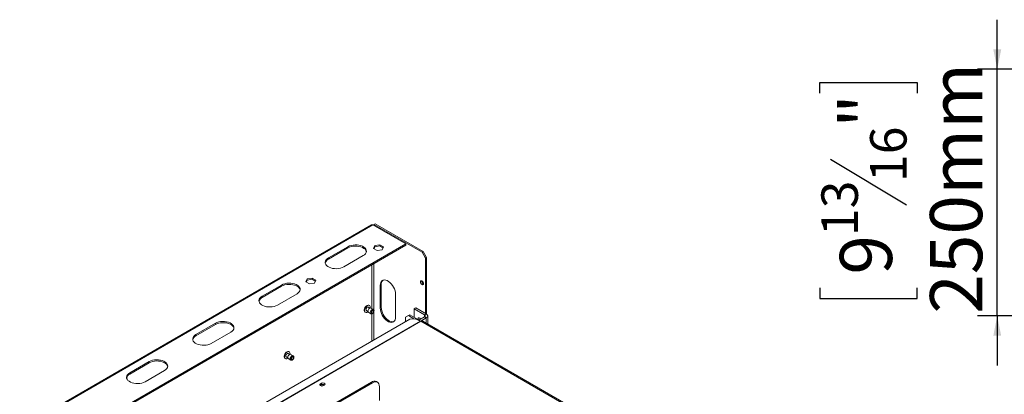
# Model space of a CAD drawing. Units: millimetres. Extents: x 166 to 11117, y -5944 to 4414.
# Drawn here: x 3257 to 4255, y 2035 to 2414 of the extents above; entities that cross this region are included whole.
import ezdxf

# ---------------------------------------------------------------- set-up
doc = ezdxf.new("R2010")
doc.units = ezdxf.units.MM
doc.header["$LTSCALE"] = 20
doc.layers.add('FORMAT', color=7, linetype='Continuous')
doc.styles.add('SLDTEXTSTYLE1', font='TXT', dxfattribs={"width": 0.75})
doc.dimstyles.new('SLDDIMSTYLE1', dxfattribs={"dimtxt": 52.916667, "dimasz": 20, "dimexe": 0, "dimexo": 0.0625, "dimgap": 13.229167, "dimtad": 1, "dimdec": 6, "dimrnd": 1e-09, "dimzin": 12, "dimdsep": 46, "dimtxsty": 'SLDTEXTSTYLE1', "dimsah": 1, "dimcen": 0.09, "dimadec": 0, "dimazin": 3, "dimtfac": 1, "dimtdec": 0, "dimtmove": 0, "dimatfit": 0, "dimfxl": 0, "dimfrac": 2, "dimtolj": 1, "dimtzin": 12, "dimarcsym": 0})

# ---------------------------------------------------------------- blocks, each defined once
blk = doc.blocks.new('_D_3')
at = {"layer": 'FORMAT'}
for p, q in [((4248.17, 2364.11), (4248.17, 2414.11)), ((4757.87, 2364.11), (4228.17, 2364.11)), ((4248.17, 2114.11), (4248.17, 2364.11)), ((4068.11, 2339.84), (4068.11, 2350.57)), ((4068.11, 2350.57), (4166.89, 2350.57)), ((4166.89, 2350.57), (4166.89, 2339.84)), ((4079.01, 2272.92), (4155.98, 2226.74)), ((4068.11, 2142.58), (4068.11, 2131.85)), ((4166.89, 2131.85), (4166.89, 2142.58)), ((4068.11, 2131.85), (4166.89, 2131.85)), ((4334.67, 2114.11), (4228.17, 2114.11)), ((4248.17, 2114.11), (4248.17, 2064.11))]:
    blk.add_line(p, q, dxfattribs=at)
for points in [[(4248.17, 2364.11), (4252.17, 2384.11), (4244.17, 2384.11)], [(4248.17, 2114.11), (4244.17, 2094.11), (4252.17, 2094.11)]]:
    blk.add_solid(points, dxfattribs=at)
at = {"layer": 'FORMAT', "attachment_point": 1, "rotation": 90, "style": 'SLDTEXTSTYLE1'}
for s, insert, char_height in [('250mm', (4179.96, 2116.41), 52.917), ('"', (4088.46, 2304.57), 52.92), ('16', (4119.14, 2249.83), 37.042), ('13', (4069.75, 2195.09), 37.042), ('9', (4088.46, 2155.99), 52.92)]:
    blk.add_mtext(s, dxfattribs=dict(at, insert=insert, char_height=char_height))

msp = doc.modelspace()

# ---------------------------------------------------------------- linework, layer by layer
at = {"color": 7, "linetype": 'Continuous', "lineweight": 15}
for p, q in [((3615.8846493, 2206.8797247), (3616.9453094, 2207.4920308)), ((3616.9453094, 2207.4920308), (3665.7356773, 2179.3259509)), ((3613.324111, 2206.4159427), (3256.5180292, 2000.4361761)), ((3258.0179073, 2000.287652), (3614.8239891, 2206.2674186)), ((3648.0580078, 2187.081828), (3614.8239891, 2206.2674186)), ((3615.8846493, 2205.6551125), (3615.8846493, 2206.8797247)), ((3615.8846493, 2206.8797247), (3664.6750172, 2178.7136448)), ((3320.0314019, 1997.7160991), (3648.0580078, 2187.081828)), ((3321.0922344, 1997.1036935), (3648.0580078, 2185.8570167)), ((3589.4388556, 2184.26522), (3569.6398658, 2172.8355064)), ((3569.6398658, 2171.6106952), (3589.4388556, 2183.0404088)), ((3589.4388556, 2183.0404088), (3589.4388556, 2184.26522)), ((3615.2645564, 2182.5413513), (3616.6243625, 2185.4710088)), ((3618.9796158, 2180.3966931), (3615.2645564, 2182.5413513)), ((3615.712917, 2182.2825182), (3616.6243625, 2184.2461976)), ((3616.6243625, 2185.4710088), (3621.6992281, 2186.2560082)), ((3616.6243625, 2185.4710088), (3616.6243625, 2184.2461976)), ((3616.6243625, 2184.2461976), (3621.6992281, 2185.031197)), ((3624.0544814, 2181.1816925), (3618.9796158, 2180.3966931)), ((3621.6992281, 2186.2560082), (3625.4142875, 2184.11135)), ((3621.6992281, 2186.2560082), (3621.6992281, 2185.031197)), ((3621.6992281, 2185.031197), (3624.9659269, 2183.1453719)), ((3625.4142875, 2184.11135), (3624.0544814, 2181.1816925)), ((3648.0580078, 2187.081828), (3648.0580078, 2185.8570167)), ((3664.6750172, 2178.7136448), (3665.7356773, 2179.3259509)), ((3668.2105511, 2172.5899205), (3664.6750172, 2178.7136448)), ((3665.7356773, 2179.3259509), (3669.2712112, 2173.2022266)), ((3569.6398658, 2171.6106952), (3569.6398658, 2172.8355064)), ((3585.1962149, 2163.8550172), (3604.9952048, 2175.2847307)), ((3669.2712112, 2173.2022266), (3668.2105511, 2172.5899205)), ((3668.2105511, 2172.5899205), (3668.2105511, 2116.6569279)), ((3669.2712112, 2173.2022266), (3669.2712112, 2116.0303694)), ((3546.6751986, 2148.8236963), (3548.0350048, 2151.7533538)), ((3550.3902581, 2146.6790381), (3546.6751986, 2148.8236963)), ((3547.1235592, 2148.5648632), (3548.0350048, 2150.5285426)), ((3548.0350048, 2151.7533538), (3553.1098703, 2152.5383532)), ((3548.0350048, 2151.7533538), (3548.0350048, 2150.5285426)), ((3548.0350048, 2150.5285426), (3553.1098703, 2151.3135419)), ((3555.4651236, 2147.4640375), (3550.3902581, 2146.6790381)), ((3553.1098703, 2152.5383532), (3556.8249298, 2150.393695)), ((3553.1098703, 2152.5383532), (3553.1098703, 2151.3135419)), ((3553.1098703, 2151.3135419), (3556.3765692, 2149.4277168)), ((3556.8249298, 2150.393695), (3555.4651236, 2147.4640375)), ((3664.1800424, 2149.2771031), (3664.2363416, 2149.723505)), ((3522.2637114, 2145.4858347), (3502.4647215, 2134.0561211)), ((3502.4647215, 2132.8313099), (3522.2637114, 2144.2610234)), ((3522.2637114, 2144.2610234), (3522.2637114, 2145.4858347)), ((3622.2486103, 2145.0273553), (3623.3092705, 2145.6396614)), ((3622.2486103, 2122.1642126), (3622.2486103, 2145.0273553)), ((3623.3092705, 2122.7765187), (3623.3092705, 2145.6396614)), ((3502.4647215, 2132.8313099), (3502.4647215, 2134.0561211)), ((3518.0210707, 2125.0756319), (3537.8200606, 2136.5053454)), ((3637.8049595, 2136.0468661), (3637.8049595, 2113.1837234)), ((3606.8615983, 2118.0937492), (3607.250507, 2117.869237)), ((3608.2129288, 2119.536381), (3609.760158, 2118.6431846)), ((3610.2506888, 2117.840406), (3612.7255625, 2116.4116918)), ((3611.8099914, 2122.193985), (3610.2627622, 2123.0871813)), ((3611.225184, 2124.7543254), (3610.8362753, 2124.9788376)), ((3615.2253594, 2120.7419362), (3612.7504856, 2122.1706504)), ((3622.2486103, 2122.1642126), (3623.3092705, 2122.7765187)), ((3658.3817668, 2122.3309643), (3656.6139998, 2121.3104542)), ((3656.6139998, 2112.7382354), (3656.6139998, 2121.3104542)), ((3656.6139998, 2121.3104542), (3667.2206016, 2115.1873933)), ((3658.3817668, 2122.3309643), (3668.9883685, 2116.2079035)), ((3652.1547063, 2111.0307175), (3387.9490819, 1958.508057)), ((3650.7803689, 2114.4731026), (3647.9519418, 2112.8397556)), ((3647.9519418, 2108.6045131), (3647.9519418, 2112.8397556)), ((3652.1945825, 2115.2895107), (3650.7803689, 2114.4731026)), ((3650.7803689, 2114.4731026), (3656.297701, 2111.2880146)), ((3657.7960661, 2111.3810692), (3652.1547063, 2111.0307175)), ((3652.1945825, 2115.2895107), (3663.4573005, 2108.787682)), ((3657.7960661, 2111.3810692), (3663.2126398, 2108.91156)), ((3667.2206016, 2113.1463731), (3661.5638048, 2109.8807738)), ((3668.9883685, 2112.1258629), (3663.3315717, 2108.8602636)), ((3663.508291, 2108.7587766), (4146.4622225, 1829.9554064)), ((4148.46206, 1830.1534386), (3665.5081284, 2108.9568088)), ((3667.2206016, 2115.1873933), (3668.9883685, 2116.2079035)), ((3667.2206016, 2113.1463731), (3668.9883685, 2112.1258629)), ((3670.4528346, 2106.1022907), (3670.4528346, 2114.1668832)), ((3455.0885672, 2106.7064494), (3435.2895773, 2095.2767358)), ((3435.2895773, 2094.0519246), (3455.0885672, 2105.4816381)), ((3450.8459265, 2086.2962466), (3470.6449164, 2097.7259601)), ((3455.0885672, 2105.4816381), (3455.0885672, 2106.7064494)), ((3435.2895773, 2094.0519246), (3435.2895773, 2095.2767358)), ((3529.9079042, 2077.810859), (3529.5189954, 2078.0353712)), ((3387.913423, 2067.927064), (3368.1144331, 2056.4973505)), ((3387.913423, 2066.7022528), (3387.913423, 2067.927064)), ((3525.5443185, 2071.1502828), (3525.9332272, 2070.9257705)), ((3526.895649, 2072.5929146), (3528.4428781, 2071.6997182)), ((3528.933409, 2070.8969396), (3531.4082827, 2069.4682254)), ((3530.4927115, 2075.2505185), (3528.9454824, 2076.1437149)), ((3533.9080795, 2073.7984697), (3531.4332058, 2075.2271839)), ((3368.1144331, 2055.2725393), (3387.913423, 2066.7022528)), ((3383.6707823, 2047.5168612), (3403.4697722, 2058.9465748)), ((3368.1144331, 2055.2725393), (3368.1144331, 2056.4973505)), ((3619.3639633, 2047.0067196), (3618.3033032, 2047.6190257)), ((3452.159769, 1954.0975284), (3613.3037095, 2047.1239452)), ((3453.2204291, 1953.4852223), (3614.3643697, 2046.5116391)), ((3561.529351, 2043.723441), (3561.3999489, 2043.6419329)), ((3562.5900112, 2045.9688287), (3561.529351, 2045.3565226)), ((3561.529351, 2043.723441), (3561.529351, 2045.3565226)), ((3562.5900112, 2044.3357471), (3561.529351, 2043.723441)), ((3562.5900112, 2044.3357471), (3562.5900112, 2045.9688287)), ((3564.6406208, 2043.5604248), (3565.701281, 2044.1727309)), ((3614.3643697, 2046.5116391), (3613.3037095, 2047.1239452)), ((3621.4354375, 2042.4282715), (3621.4354375, 2028.5470777))]:
    msp.add_line(p, q, dxfattribs=at)
at = {"color": 8, "linetype": 'Continuous', "lineweight": 15}
for p, q in [((3615.8846493, 2182.1833793), (3615.8846493, 2182.6525097)), ((3613.7633289, 2166.05912), (3613.7633289, 2121.5859484)), ((3615.8846493, 2119.7985456), (3615.8846493, 2167.2837322)), ((3615.8846493, 2090.0924592), (3615.8846493, 2118.8766604)), ((3663.2126398, 2108.91156), (3395.3134917, 1954.2566737)), ((3663.508291, 2108.7587766), (3395.5936459, 1954.0949441)), ((3613.7633289, 2116.2908231), (3613.7633289, 2088.867847)), ((3667.2206016, 2115.1873933), (3667.2206016, 2113.1463731)), ((3668.9883685, 2106.947709), (3668.9883685, 2112.1258629))]:
    msp.add_line(p, q, dxfattribs=at)
at = {"color": 7, "linetype": 'Continuous', "lineweight": 15, "flags": 128}
for points in [[(3604.9952048, 2175.2847307), (3606.2920024, 2176.186266), (3607.2797628, 2177.2100104), (3607.9248488, 2178.3211016), (3608.2052929, 2179.4817028), (3608.111545, 2180.652291), (3607.6467974, 2181.7930033), (3606.8268765, 2182.864994), (3605.6797039, 2183.8317579), (3604.2443451, 2184.6603729), (3602.5696795, 2185.3226215), (3600.7127358, 2185.7959518), (3598.7367501, 2186.0642448), (3596.7090122, 2186.1183644), (3594.6985742, 2185.9564675), (3592.7738992, 2185.5840672), (3591.0005297, 2185.0138453), (3589.4388556, 2184.26522)], [(3589.4388556, 2183.0404088), (3591.0005297, 2183.7890341), (3592.7738992, 2184.359256), (3594.6985742, 2184.7316562), (3596.7090122, 2184.8935532), (3598.7367501, 2184.8394336), (3600.7127358, 2184.5711405), (3602.5696795, 2184.0978103), (3604.2443451, 2183.4355617), (3605.6797039, 2182.6069467), (3606.8268765, 2181.6401828), (3607.6467974, 2180.568192), (3608.111545, 2179.4274798), (3608.1656374, 2179.1632864)], [(3569.6398658, 2172.8355064), (3568.3430681, 2171.9339712), (3567.3553078, 2170.9102268), (3566.7102218, 2169.7991355), (3566.4297776, 2168.6385344), (3566.5235256, 2167.4679462), (3566.9882732, 2166.3272339), (3567.8081941, 2165.2552431), (3568.9553667, 2164.2884793), (3570.3907255, 2163.4598643), (3572.0653911, 2162.7976156), (3573.9223347, 2162.3242854), (3575.8983204, 2162.0559923), (3577.9260584, 2162.0018727), (3579.9364964, 2162.1637697), (3581.8611714, 2162.5361699), (3583.6345409, 2163.1063918), (3585.1962149, 2163.8550172)], [(3622.2486103, 2145.0273553), (3622.3810485, 2146.6013292), (3622.7738531, 2147.9687933), (3623.4136476, 2149.0831804), (3624.2786445, 2149.9065414), (3625.3393875, 2150.4108376), (3626.5597541, 2150.5788959), (3627.8981864, 2150.4049933), (3629.3091055, 2149.8950517), (3630.7444643, 2149.0664367), (3632.1553834, 2147.9473657), (3633.4938156, 2146.5759474), (3634.7141823, 2144.9988838), (3635.7749253, 2143.2698798), (3636.6399222, 2141.4478146), (3637.2797167, 2139.5947365), (3637.6725213, 2137.7737498), (3637.8049595, 2136.0468661)], [(3666.2306521, 2146.8686991), (3666.1122364, 2147.6245076), (3665.7750172, 2148.401971), (3665.2703329, 2149.0827274), (3664.6750172, 2149.5631378), (3664.0797014, 2149.7700642), (3663.5750172, 2149.6720039), (3663.2377979, 2149.2838857), (3663.1193822, 2148.664797), (3663.2377979, 2147.9089885), (3663.5750172, 2147.1315251), (3664.0797014, 2146.4507687), (3664.6750172, 2145.9703583), (3665.2703329, 2145.7634318), (3665.7750172, 2145.8614922), (3666.1122364, 2146.2496104), (3666.2306521, 2146.8686991)], [(3537.8200606, 2136.5053454), (3539.1168582, 2137.4068807), (3540.1046186, 2138.4306251), (3540.7497046, 2139.5417163), (3541.0301487, 2140.7023175), (3540.9364008, 2141.8729057), (3540.4716531, 2143.0136179), (3539.6517323, 2144.0856087), (3538.5045597, 2145.0523726), (3537.0692009, 2145.8809876), (3535.3945353, 2146.5432362), (3533.5375916, 2147.0165664), (3531.5616059, 2147.2848595), (3529.533868, 2147.3389791), (3527.52343, 2147.1770821), (3525.598755, 2146.8046819), (3523.8253855, 2146.23446), (3522.2637114, 2145.4858347)], [(3522.2637114, 2144.2610234), (3523.8253855, 2145.0096488), (3525.598755, 2145.5798707), (3527.52343, 2145.9522709), (3529.533868, 2146.1141679), (3531.5616059, 2146.0600483), (3533.5375916, 2145.7917552), (3535.3945353, 2145.318425), (3537.0692009, 2144.6561764), (3538.5045597, 2143.8275614), (3539.6517323, 2142.8607975), (3540.4716531, 2141.7888067), (3540.9364008, 2140.6480945), (3540.9907385, 2140.3824392)], [(3502.4647215, 2134.0561211), (3501.1679239, 2133.1545859), (3500.1801636, 2132.1308414), (3499.5350775, 2131.0197502), (3499.2546334, 2129.8591491), (3499.3483814, 2128.6885609), (3499.813129, 2127.5478486), (3500.6330498, 2126.4758578), (3501.7802225, 2125.509094), (3503.2155813, 2124.680479), (3504.8902469, 2124.0182303), (3506.7471905, 2123.5449001), (3508.7231762, 2123.276607), (3510.7509142, 2123.2224874), (3512.7613522, 2123.3843844), (3514.6860272, 2123.7567846), (3516.4593967, 2124.3270065), (3518.0210707, 2125.0756319)], [(3610.8362753, 2124.9788376), (3610.6014104, 2125.0856042), (3609.8758189, 2125.150483), (3609.0589843, 2124.8942252), (3608.2234862, 2124.3396005), (3607.4435621, 2123.5358896), (3606.7885116, 2122.5545058), (3606.316539, 2121.4826493), (3606.0695811, 2120.4155594), (3606.0695811, 2119.4480516), (3606.316539, 2118.6660933), (3606.7885116, 2118.1391648), (3606.8615983, 2118.0937492)], [(3611.9913964, 2122.2499076), (3612.048595, 2122.9343923), (3611.9237213, 2123.8190058), (3611.5601957, 2124.4808413), (3610.9903191, 2124.861092), (3610.2647276, 2124.9259708), (3609.4478931, 2124.669713), (3608.6123949, 2124.1150882), (3607.8324708, 2123.3113773), (3607.1774204, 2122.3299935), (3606.7054478, 2121.2581371), (3606.4584898, 2120.1910472), (3606.4584898, 2119.2235394), (3606.7054478, 2118.441581), (3607.1774204, 2117.9146526), (3607.8324708, 2117.6895739), (3608.6123949, 2117.7863442), (3609.4478931, 2118.1963651), (3609.8024473, 2118.4581259)], [(3610.2627622, 2123.0871813), (3609.7925715, 2123.1785076), (3609.2378455, 2122.9856898), (3608.6831195, 2122.5380346), (3608.2128455, 2121.9036934), (3607.8986185, 2121.179239), (3607.7882766, 2120.4749629), (3607.8986185, 2119.8980848), (3608.2128455, 2119.5364291), (3608.2129288, 2119.536381)], [(3612.7504856, 2122.1706504), (3612.1770823, 2122.2820239), (3611.5005872, 2122.0468802), (3610.8240921, 2121.5009592), (3610.2505872, 2120.7273724), (3609.8673835, 2119.8438914), (3609.7328203, 2118.9850181), (3609.8673835, 2118.2815082), (3610.2505872, 2117.8404647), (3610.2506888, 2117.840406)], [(3615.7432279, 2119.0258385), (3615.6463424, 2119.5323656), (3615.3704357, 2119.8499169), (3614.9575122, 2119.9301481), (3614.4704357, 2119.7608446), (3613.9833592, 2119.3677815), (3613.5704357, 2118.810799), (3613.294529, 2118.1746926), (3613.1976435, 2117.5563039), (3613.294529, 2117.0497767), (3613.5704357, 2116.7322254), (3613.9833592, 2116.6519943), (3614.4704357, 2116.8212977), (3614.9575122, 2117.2143608), (3615.3704357, 2117.7713433), (3615.6463424, 2118.4074497), (3615.7432279, 2119.0258385)], [(3615.5310959, 2118.9033773), (3615.4503579, 2119.3254832), (3615.2204357, 2119.5901093), (3614.8763328, 2119.6569686), (3614.4704357, 2119.5158824), (3614.0645386, 2119.1883298), (3613.7204357, 2118.7241777), (3613.4905135, 2118.1940891), (3613.4097755, 2117.6787651), (3613.4905135, 2117.2566591), (3613.7204357, 2116.9920331), (3614.0645386, 2116.9251738), (3614.4704357, 2117.0662599), (3614.8763328, 2117.3938125), (3615.2204357, 2117.8579646), (3615.4503579, 2118.3880533), (3615.5310959, 2118.9033773)], [(3637.8049595, 2113.1837234), (3637.6725213, 2111.6097495), (3637.2797167, 2110.2422854), (3636.6399222, 2109.1278983), (3635.7749253, 2108.3045373), (3634.7141823, 2107.8002411), (3633.4938156, 2107.6321828), (3632.1553834, 2107.8060854), (3630.7444643, 2108.316027), (3629.3091055, 2109.144642), (3627.8981864, 2110.2637129), (3626.5597541, 2111.6351313), (3625.3393875, 2113.2121949), (3624.2786445, 2114.9411989), (3623.4136476, 2116.7632641), (3622.7738531, 2118.6163422), (3622.3810485, 2120.4373289), (3622.2486103, 2122.1642126)], [(3636.0310464, 2108.4979663), (3635.7748425, 2108.4125471), (3634.5544758, 2108.2444888), (3633.2160436, 2108.4183915), (3631.8051245, 2108.928333), (3630.3697656, 2109.756948), (3628.9588465, 2110.876019), (3627.6204143, 2112.2474373), (3626.4000476, 2113.824501), (3625.3393047, 2115.553505), (3624.4743077, 2117.3755702), (3623.8345132, 2119.2286483), (3623.4417087, 2121.0496349), (3623.3092705, 2122.7765187)], [(3470.6449164, 2097.7259601), (3471.941714, 2098.6274954), (3472.9294744, 2099.6512398), (3473.5745604, 2100.762331), (3473.8550045, 2101.9229322), (3473.7612565, 2103.0935204), (3473.2965089, 2104.2342326), (3472.4765881, 2105.3062234), (3471.3294155, 2106.2729873), (3469.8940567, 2107.1016023), (3468.2193911, 2107.7638509), (3466.3624474, 2108.2371811), (3464.3864617, 2108.5054742), (3462.3587238, 2108.5595938), (3460.3482858, 2108.3976968), (3458.4236107, 2108.0252966), (3456.6502412, 2107.4550747), (3455.0885672, 2106.7064494)], [(3663.3203934, 2110.8948308), (3662.83911, 2111.5438461), (3662.2708541, 2112.0024197), (3661.7025982, 2112.1999404), (3661.2208541, 2112.1063374), (3660.898963, 2111.7358608), (3660.7859299, 2111.1449125), (3660.898963, 2110.423459), (3660.9644139, 2110.2267948)], [(3662.98799, 2110.7029384), (3662.6667299, 2111.4439691), (3662.5959772, 2111.7347434)], [(3455.0885672, 2105.4816381), (3456.6502412, 2106.2302635), (3458.4236107, 2106.8004854), (3460.3482858, 2107.1728856), (3462.3587238, 2107.3347826), (3464.3864617, 2107.280663), (3466.3624474, 2107.0123699), (3468.2193911, 2106.5390397), (3469.8940567, 2105.876791), (3471.3294155, 2105.048176), (3472.4765881, 2104.0814122), (3473.2965089, 2103.0094214), (3473.7612565, 2101.8687091), (3473.8157289, 2101.6022503)], [(3435.2895773, 2095.2767358), (3433.9927797, 2094.3752006), (3433.0050194, 2093.3514561), (3432.3599333, 2092.2403649), (3432.0794892, 2091.0797637), (3432.1732372, 2089.9091755), (3432.6379848, 2088.7684633), (3433.4579056, 2087.6964725), (3434.6050782, 2086.7297087), (3436.0404371, 2085.9010936), (3437.7151027, 2085.238845), (3439.5720463, 2084.7655148), (3441.548032, 2084.4972217), (3443.57577, 2084.4431021), (3445.586208, 2084.6049991), (3447.510883, 2084.9773993), (3449.2842525, 2085.5476212), (3450.8459265, 2086.2962466)], [(3529.5189954, 2078.0353712), (3529.2841306, 2078.1421378), (3528.558539, 2078.2070166), (3527.7417045, 2077.9507588), (3526.9062063, 2077.396134), (3526.1262822, 2076.5924231), (3525.4712318, 2075.6110393), (3524.9992592, 2074.5391829), (3524.7523012, 2073.472093), (3524.7523012, 2072.5045852), (3524.9992592, 2071.7226268), (3525.4712318, 2071.1956984), (3525.5443185, 2071.1502828)], [(3530.6692112, 2075.2765482), (3530.7313151, 2075.9909259), (3530.6064414, 2076.8755393), (3530.2429159, 2077.5373749), (3529.6730393, 2077.9176256), (3528.9474478, 2077.9825044), (3528.1306132, 2077.7262466), (3527.2951151, 2077.1716218), (3526.5151909, 2076.3679109), (3525.8601405, 2075.3865271), (3525.3881679, 2074.3146707), (3525.14121, 2073.2475807), (3525.14121, 2072.280073), (3525.3881679, 2071.4981146), (3525.8601405, 2070.9711862), (3526.5151909, 2070.7461075), (3527.2951151, 2070.8428778), (3528.1306132, 2071.2528987), (3528.5197251, 2071.5430535)], [(3403.4697722, 2058.9465748), (3404.7665698, 2059.84811), (3405.7543301, 2060.8718545), (3406.3994162, 2061.9829457), (3406.6798603, 2063.1435469), (3406.5861123, 2064.3141351), (3406.1213647, 2065.4548473), (3405.3014439, 2066.5268381), (3404.1542713, 2067.4936019), (3402.7189125, 2068.322217), (3401.0442469, 2068.9844656), (3399.1873032, 2069.4577958), (3397.2113175, 2069.7260889), (3395.1835795, 2069.7802085), (3393.1731415, 2069.6183115), (3391.2484665, 2069.2459113), (3389.475097, 2068.6756894), (3387.913423, 2067.927064)], [(3387.913423, 2066.7022528), (3389.475097, 2067.4508782), (3391.2484665, 2068.0211001), (3393.1731415, 2068.3935003), (3395.1835795, 2068.5553973), (3397.2113175, 2068.5012777), (3399.1873032, 2068.2329846), (3401.0442469, 2067.7596544), (3402.7189125, 2067.0974057), (3404.1542713, 2066.2687907), (3405.3014439, 2065.3020269), (3406.1213647, 2064.2300361), (3406.5861123, 2063.0893238), (3406.64046, 2062.8236097)], [(3528.9454824, 2076.1437149), (3528.4752917, 2076.2350412), (3527.9205657, 2076.0422234), (3527.3658397, 2075.5945682), (3526.8955657, 2074.960227), (3526.5813386, 2074.2357725), (3526.4709968, 2073.5314964), (3526.5813386, 2072.9546183), (3526.8955657, 2072.5929627), (3526.895649, 2072.5929146)], [(3531.4332058, 2075.2271839), (3530.8598025, 2075.3385575), (3530.1833074, 2075.1034138), (3529.5068122, 2074.5574928), (3528.9333074, 2073.783906), (3528.5501037, 2072.9004249), (3528.4155404, 2072.0415516), (3528.5501037, 2071.3380417), (3528.9333074, 2070.8969983), (3528.933409, 2070.8969396)], [(3534.4259481, 2072.082372), (3534.3290625, 2072.5888992), (3534.0531559, 2072.9064505), (3533.6402323, 2072.9866816), (3533.1531559, 2072.8173782), (3532.6660794, 2072.4243151), (3532.2531559, 2071.8673326), (3531.9772492, 2071.2312262), (3531.8803636, 2070.6128374), (3531.9772492, 2070.1063103), (3532.2531559, 2069.788759), (3532.6660794, 2069.7085278), (3533.1531559, 2069.8778313), (3533.6402323, 2070.2708944), (3534.0531559, 2070.8278769), (3534.3290625, 2071.4639833), (3534.4259481, 2072.082372)], [(3534.213816, 2071.9599108), (3534.1330781, 2072.3820168), (3533.9031559, 2072.6466428), (3533.5590529, 2072.7135021), (3533.1531559, 2072.572416), (3532.7472588, 2072.2448634), (3532.4031559, 2071.7807113), (3532.1732336, 2071.2506226), (3532.0924957, 2070.7352987), (3532.1732336, 2070.3131927), (3532.4031559, 2070.0485666), (3532.7472588, 2069.9817073), (3533.1531559, 2070.1227935), (3533.5590529, 2070.4503461), (3533.9031559, 2070.9144982), (3534.1330781, 2071.4445868), (3534.213816, 2071.9599108)], [(3368.1144331, 2056.4973505), (3366.8176355, 2055.5958152), (3365.8298752, 2054.5720708), (3365.1847891, 2053.4609796), (3364.904345, 2052.3003784), (3364.998093, 2051.1297902), (3365.4628406, 2049.989078), (3366.2827614, 2048.9170872), (3367.429934, 2047.9503233), (3368.8652929, 2047.1217083), (3370.5399585, 2046.4594597), (3372.3969021, 2045.9861295), (3374.3728878, 2045.7178364), (3376.4006258, 2045.6637168), (3378.4110638, 2045.8256138), (3380.3357388, 2046.198014), (3382.1091083, 2046.7682359), (3383.6707823, 2047.5168612)], [(3561.529351, 2045.3565226), (3561.0524509, 2044.9444943), (3560.8849859, 2044.4584737), (3561.0524509, 2043.9724531), (3561.529351, 2043.5604248), (3562.2430823, 2043.2851163), (3563.0849859, 2043.1884408), (3563.9268895, 2043.2851163), (3564.6406208, 2043.5604248)], [(3562.1445339, 2043.9969377), (3561.6893111, 2043.603638), (3561.6277903, 2043.5063329)], [(3565.701281, 2044.1727309), (3566.178181, 2044.5847592), (3566.3456461, 2045.0707798), (3566.178181, 2045.5568004), (3565.701281, 2045.9688287), (3564.9875496, 2046.2441373), (3564.1456461, 2046.3408128), (3563.3037425, 2046.2441373), (3562.5900112, 2045.9688287)], [(3621.4354375, 2042.4282715), (3621.2995689, 2043.9428284), (3620.8971845, 2045.2423111), (3620.2437477, 2046.2767813), (3619.3643697, 2047.006485), (3618.2928445, 2047.4033799), (3617.0703502, 2047.4522137), (3615.7438666, 2047.1511097), (3614.3643697, 2046.5116391)]]:
    msp.add_lwpolyline(points, dxfattribs=at)
at = {"color": 8, "linetype": 'Continuous', "lineweight": 15, "flags": 128}
for points in [[(3615.2210388, 2120.7444132), (3614.6519561, 2120.8533097), (3613.9754609, 2120.618166), (3613.2989658, 2120.072245), (3612.7254609, 2119.2986582), (3612.3422572, 2118.4151772), (3612.207694, 2117.5563039), (3612.3422572, 2116.852794), (3612.7254609, 2116.4117505), (3612.7283861, 2116.4100692)], [(3533.903759, 2073.8009468), (3533.3346762, 2073.9098433), (3532.6581811, 2073.6746996), (3531.981686, 2073.1287786), (3531.4081811, 2072.3551918), (3531.0249774, 2071.4717107), (3530.8904142, 2070.6128374), (3531.0249774, 2069.9093275), (3531.4081811, 2069.4682841), (3531.4111063, 2069.4666028)]]:
    msp.add_lwpolyline(points, dxfattribs=at)
at = {"color": 7, "linetype": 'Continuous', "lineweight": 15}
for centre, radius, start, end in [((3613.9452289, 2205.0407746), 1.5089317, 54.3824225248, 114.3071190461), ((3572.1495225, 2166.3237248), 5.852387, 115.3930896986, 166.0674824947), ((3629.1440027, 2146.109433), 5.853613, 133.9259942292, 184.6031235666), ((3667.304942, 2149.3151789), 3.1251316, 180.6980943137, 248.711708689), ((3504.9739141, 2127.5448984), 5.851683, 115.3913303133, 166.0868107056), ((3661.765568, 2105.7488823), 3.478009, 59.9292422317, 65.4137068644), ((3664.6799712, 2107.1232513), 2.0119089, 65.6928809539, 125.6175774752), ((3666.833284, 2114.1668832), 1.0915383, 290.7834207994, 69.2165792006), ((3668.2137334, 2114.1668832), 2.1830766, 290.7834207995, 69.2165792005), ((3437.798993, 2088.7652444), 5.8520213, 115.3921759475, 166.0775203275), ((3370.6238396, 2049.9858701), 5.8520075, 115.3921413146, 166.0779007989), ((3616.23291, 2043.0351319), 5.0297724, 65.6928809542, 125.6175774751), ((3563.6228539, 2041.270025), 3.1018516, 58.3855603549, 118.4631044296), ((3564.1403614, 2041.5134642), 3.2200725, 58.3272948134, 118.781086886)]:
    msp.add_arc(centre, radius, start, end, dxfattribs=at)
for points, knots in [([(3612.7443117, 2116.4319948), (3612.8572181, 2116.3684247), (3613.136767, 2116.2110292), (3613.6829515, 2116.2268004), (3614.2921461, 2116.4408371), (3614.9039635, 2116.901344), (3615.4479551, 2117.5826855), (3615.8252807, 2118.3875175), (3615.9430207, 2118.9770017), (3615.9476374, 2119.2722097), (3615.9482531, 2119.3115813)], [0, 0, 0, 0, 0.0841183616, 0.2082717793, 0.3430414357, 0.4951757095, 0.6566422826, 0.8193268209, 0.9759037828, 1, 1, 1, 1]), ([(3615.9482531, 2119.3115813), (3615.940189, 2119.4618713), (3615.9199243, 2119.8395394), (3615.690646, 2120.3355426), (3615.408542, 2120.68553), (3615.2213359, 2120.742078), (3615.2172713, 2120.7433058)], [0, 0, 0, 0, 0.2566950305, 0.6450566443, 0.9922935413, 1, 1, 1, 1]), ([(3531.4270319, 2069.4885284), (3531.5399382, 2069.4249583), (3531.8194872, 2069.2675628), (3532.3656717, 2069.2833339), (3532.9748662, 2069.4973706), (3533.5866837, 2069.9578776), (3534.1306752, 2070.639219), (3534.5080009, 2071.444051), (3534.6257409, 2072.0335353), (3534.6303576, 2072.3287433), (3534.6309733, 2072.3681149)], [0, 0, 0, 0, 0.0841183616, 0.2082717793, 0.3430414357, 0.4951757095, 0.6566422826, 0.8193268209, 0.9759037828, 1, 1, 1, 1]), ([(3534.6309733, 2072.3681149), (3534.6229092, 2072.5184048), (3534.6026445, 2072.896073), (3534.3733662, 2073.3920762), (3534.0912622, 2073.7420636), (3533.9040561, 2073.7986116), (3533.8999915, 2073.7998394)], [0, 0, 0, 0, 0.2566950305, 0.6450566443, 0.9922935413, 1, 1, 1, 1])]:
    msp.add_open_spline(points, degree=3, knots=knots, dxfattribs=at)

# ---------------------------------------------------------------- dimensions: what is measured, and where the dimension line sits
at = {"layer": 'FORMAT'}
dim = msp.add_linear_dim(base=(4248.1711525, 2364.1073877), p1=(4354.6718534, 2114.1073877), p2=(4777.8718534, 2364.1073877), angle=90, dimstyle='SLDDIMSTYLE1', dxfattribs=at)
dim.commit()
dim.dimension.update_dxf_attribs({"geometry": '_D_3', "text_midpoint": (4248.1711525, 2241.2095753), "dimtype": 160})

doc.saveas('drawing.dxf')
